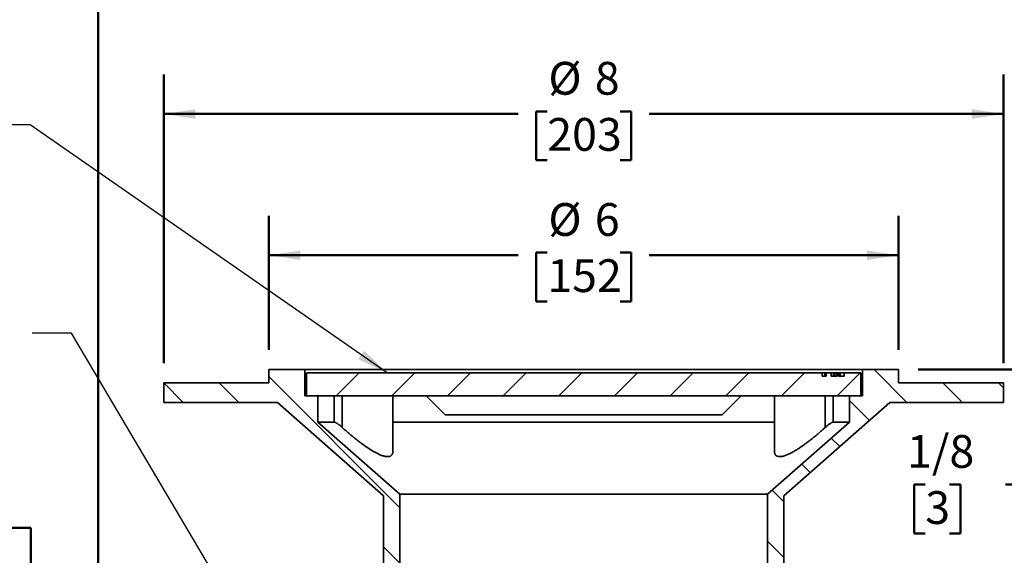
# Model space of a CAD drawing. Units: inches. Extents: x 0.1 to 8.4, y 0.1 to 13.
# Drawn here: x 2.5 to 5.6, y 5.8 to 7.5 of the extents above; entities that cross this region are included whole.
import ezdxf

# ---------------------------------------------------------------- set-up
doc = ezdxf.new("R2010")
doc.units = ezdxf.units.IN
doc.header["$MEASUREMENT"] = 0
doc.layers.add('WALL', color=7, linetype='Continuous', lineweight=50)
doc.styles.add('SLDTEXTSTYLE1', font='TXT', dxfattribs={"width": 0.605})
doc.dimstyles.new('SLDDIMSTYLE0', dxfattribs={"dimtxt": 0.101115, "dimasz": 0.1, "dimexe": 0, "dimexo": 0.0625, "dimgap": 0.025279, "dimtad": 0, "dimtih": 1, "dimtoh": 1, "dimdec": 6, "dimlfac": 3, "dimrnd": 1e-09, "dimzin": 12, "dimdsep": 46, "dimlunit": 5, "dimtxsty": 'SLDTEXTSTYLE1', "dimsah": 1, "dimcen": 0.09, "dimadec": 0, "dimazin": 3, "dimtfac": 1, "dimtdec": 3, "dimtofl": 0, "dimtmove": 0, "dimatfit": 3, "dimfxl": 0, "dimfrac": 2, "dimtolj": 1, "dimtzin": 12, "dimarcsym": 0})
doc.dimstyles.new('SLDDIMSTYLE1', dxfattribs={"dimtxt": 0.101115, "dimasz": 0.1, "dimexe": 0, "dimexo": 0.0625, "dimgap": 0.025279, "dimtad": 0, "dimtih": 1, "dimtoh": 1, "dimdec": 6, "dimlfac": 3, "dimrnd": 1e-09, "dimzin": 12, "dimdsep": 46, "dimlunit": 5, "dimtxsty": 'SLDTEXTSTYLE1', "dimsah": 1, "dimcen": 0.09, "dimadec": 0, "dimazin": 3, "dimtfac": 1, "dimtdec": 3, "dimtofl": 0, "dimtmove": 0, "dimatfit": 3, "dimfxl": 0, "dimfrac": 2, "dimtolj": 1, "dimtzin": 12, "dimarcsym": 0})
doc.dimstyles.new('SLDDIMSTYLE2', dxfattribs={"dimtxt": 0.101115, "dimasz": 0.1, "dimexe": 0, "dimexo": 0.0625, "dimgap": 0.025279, "dimtad": 0, "dimtih": 1, "dimtoh": 1, "dimdec": 1, "dimlfac": 3, "dimrnd": 1e-09, "dimzin": 12, "dimdsep": 46, "dimlunit": 5, "dimtxsty": 'SLDTEXTSTYLE1', "dimsah": 1, "dimcen": 0.09, "dimadec": 0, "dimazin": 3, "dimtfac": 1, "dimtdec": 3, "dimtofl": 0, "dimtmove": 0, "dimatfit": 3, "dimfxl": 0, "dimfrac": 2, "dimtolj": 1, "dimtzin": 12, "dimarcsym": 0})
doc.dimstyles.new('SLDDIMSTYLE3', dxfattribs={"dimtxt": 0.101115, "dimasz": 0.1, "dimexe": 0, "dimexo": 0.0625, "dimgap": 0.025279, "dimtad": 0, "dimtih": 1, "dimtoh": 1, "dimdec": 6, "dimlfac": 3, "dimrnd": 1e-09, "dimzin": 12, "dimdsep": 46, "dimlunit": 5, "dimtxsty": 'SLDTEXTSTYLE1', "dimsah": 1, "dimcen": 0.09, "dimadec": 0, "dimazin": 3, "dimtfac": 1, "dimtdec": 3, "dimtmove": 0, "dimatfit": 0, "dimfxl": 0, "dimfrac": 2, "dimtolj": 1, "dimtzin": 12, "dimarcsym": 0})
doc.dimstyles.new('SLDDIMSTYLE5', dxfattribs={"dimtxt": 0.18, "dimasz": 0.03, "dimexe": 0, "dimexo": 0.0625, "dimgap": 0, "dimtad": 0, "dimtih": 1, "dimtoh": 1, "dimdec": 0, "dimrnd": 1e-09, "dimzin": 0, "dimdsep": 46, "dimlunit": 5, "dimtxsty": 'Standard', "dimblk1": 'DOT', "dimblk2": 'DOT', "dimsah": 1, "dimcen": 0.09, "dimadec": 0, "dimazin": 0, "dimtfac": 0.03, "dimtdec": 0, "dimtofl": 0, "dimtmove": 0, "dimatfit": 3, "dimldrblk": 'DOT', "dimfxl": 0, "dimfrac": 2, "dimtolj": 1, "dimtzin": 0, "dimarcsym": 0})
doc.dimstyles.new('SLDDIMSTYLE6', dxfattribs={"dimtxt": 0.18, "dimasz": 0.1, "dimexe": 0, "dimexo": 0.0625, "dimgap": 0, "dimtad": 0, "dimtih": 1, "dimtoh": 1, "dimdec": 0, "dimrnd": 1e-09, "dimzin": 0, "dimdsep": 46, "dimlunit": 5, "dimtxsty": 'Standard', "dimsah": 1, "dimcen": 0.09, "dimadec": 0, "dimazin": 0, "dimtfac": 0.1, "dimtdec": 0, "dimtofl": 0, "dimtmove": 0, "dimatfit": 3, "dimfxl": 0, "dimfrac": 2, "dimtolj": 1, "dimtzin": 0, "dimarcsym": 0})

# ---------------------------------------------------------------- blocks, each defined once
blk = doc.blocks.new('_D')
at = {"layer": 'WALL'}
for p, q in [((2.09, 5.9331), (2.0553, 5.9331)), ((2.0553, 5.9331), (2.0553, 5.7778)), ((2.2443, 5.9331), (2.2791, 5.9331)), ((2.2791, 5.9331), (2.2791, 5.7778)), ((2.4295, 5.9331), (2.5545, 5.9331)), ((2.5545, 5.9331), (2.5545, 5.6959)), ((2.0553, 5.7778), (2.09, 5.7778)), ((2.2791, 5.7778), (2.2443, 5.7778)), ((2.746, 5.6959), (2.4295, 5.6959)), ((2.5545, 5.6959), (2.5545, 5.316)), ((3.0783, 5.316), (2.4295, 5.316))]:
    blk.add_line(p, q, dxfattribs=at)
for points in [[(2.5545, 5.6959), (2.5395, 5.5959), (2.5695, 5.5959)], [(2.5545, 5.316), (2.5695, 5.416), (2.5395, 5.416)]]:
    blk.add_solid(points, dxfattribs=at)
at = {"layer": 'WALL', "char_height": 0.10417, "attachment_point": 1, "style": 'SLDTEXTSTYLE1'}
for s, insert in [('1 1/8', (2.0129, 6.0905)), ('29', (2.09, 5.9121))]:
    blk.add_mtext(s, dxfattribs=dict(at, insert=insert))
blk = doc.blocks.new('_D_1')
at = {"layer": 'WALL'}
for p, q in [((2.768, 5.7127), (2.768, 7.9355)), ((5.8513, 5.7127), (5.8513, 7.9355)), ((4.1939, 7.8187), (4.1592, 7.8187)), ((4.1592, 7.8187), (4.1592, 7.6634)), ((4.4254, 7.8187), (4.4601, 7.8187)), ((4.4601, 7.8187), (4.4601, 7.6634)), ((2.768, 7.8105), (4.0584, 7.8105)), ((5.8513, 7.8105), (4.5609, 7.8105)), ((4.1592, 7.6634), (4.1939, 7.6634)), ((4.4601, 7.6634), (4.4254, 7.6634))]:
    blk.add_line(p, q, dxfattribs=at)
for points in [[(2.768, 7.8105), (2.868, 7.7955), (2.868, 7.8255)], [(5.8513, 7.8105), (5.7513, 7.8255), (5.7513, 7.7955)]]:
    blk.add_solid(points, dxfattribs=at)
at = {"layer": 'WALL', "char_height": 0.10417, "attachment_point": 1, "style": 'SLDTEXTSTYLE1'}
for s, insert in [('%%c', (4.0815, 7.9761)), ('9 1/4', (4.2291, 7.9761)), ('235', (4.1939, 7.7977))]:
    blk.add_mtext(s, dxfattribs=dict(at, insert=insert))
blk = doc.blocks.new('_D_2')
at = {"layer": 'WALL'}
for p, q in [((2.9763, 6.4563), (2.9763, 7.373)), ((5.643, 6.4563), (5.643, 7.373)), ((4.1939, 7.2562), (4.1592, 7.2562)), ((4.1592, 7.2562), (4.1592, 7.1009)), ((4.4254, 7.2562), (4.4601, 7.2562)), ((4.4601, 7.2562), (4.4601, 7.1009)), ((2.9763, 7.248), (4.1013, 7.248)), ((5.643, 7.248), (4.518, 7.248)), ((4.1592, 7.1009), (4.1939, 7.1009)), ((4.4601, 7.1009), (4.4254, 7.1009))]:
    blk.add_line(p, q, dxfattribs=at)
for points in [[(2.9763, 7.248), (3.0763, 7.233), (3.0763, 7.263)], [(5.643, 7.248), (5.543, 7.263), (5.543, 7.233)]]:
    blk.add_solid(points, dxfattribs=at)
at = {"layer": 'WALL', "attachment_point": 1, "style": 'SLDTEXTSTYLE1'}
for s, insert, char_height in [('%%c', (4.1973, 7.4136), 0.10417), ('8', (4.3448, 7.4136), 0.1042), ('203', (4.1939, 7.2352), 0.10417)]:
    blk.add_mtext(s, dxfattribs=dict(at, insert=insert, char_height=char_height))
blk = doc.blocks.new('_D_3')
at = {"layer": 'WALL'}
for p, q in [((3.3096, 6.498), (3.3096, 6.9241)), ((5.3096, 6.498), (5.3096, 6.9241)), ((3.3096, 6.7991), (4.1013, 6.7991)), ((4.1939, 6.8073), (4.1592, 6.8073)), ((4.1592, 6.8073), (4.1592, 6.652)), ((4.4254, 6.8073), (4.4601, 6.8073)), ((4.4601, 6.8073), (4.4601, 6.652)), ((5.3096, 6.7991), (4.518, 6.7991)), ((4.1592, 6.652), (4.1939, 6.652)), ((4.4601, 6.652), (4.4254, 6.652))]:
    blk.add_line(p, q, dxfattribs=at)
for points in [[(3.3096, 6.7991), (3.4096, 6.7841), (3.4096, 6.8141)], [(5.3096, 6.7991), (5.2096, 6.8141), (5.2096, 6.7841)]]:
    blk.add_solid(points, dxfattribs=at)
at = {"layer": 'WALL', "attachment_point": 1, "style": 'SLDTEXTSTYLE1'}
for s, insert, char_height in [('%%c', (4.1973, 6.9647), 0.10417), ('6', (4.3448, 6.9647), 0.1042), ('152', (4.1939, 6.7863), 0.10417)]:
    blk.add_mtext(s, dxfattribs=dict(at, insert=insert, char_height=char_height))
blk = doc.blocks.new('_D_4')
at = {"layer": 'WALL'}
for p, q in [((5.7737, 6.4355), (5.7737, 6.6855)), ((5.3721, 6.4355), (5.8987, 6.4355)), ((5.7055, 6.3938), (5.8987, 6.3938)), ((5.7737, 6.0701), (5.7737, 6.3938)), ((5.3941, 6.0701), (5.3594, 6.0701)), ((5.3594, 6.0701), (5.3594, 5.9148)), ((5.4713, 6.0701), (5.506, 6.0701)), ((5.506, 6.0701), (5.506, 5.9148)), ((5.6487, 6.0701), (5.7737, 6.0701)), ((5.3594, 5.9148), (5.3941, 5.9148)), ((5.506, 5.9148), (5.4713, 5.9148))]:
    blk.add_line(p, q, dxfattribs=at)
for points in [[(5.7737, 6.4355), (5.7887, 6.5355), (5.7587, 6.5355)], [(5.7737, 6.3938), (5.7587, 6.2938), (5.7887, 6.2938)]]:
    blk.add_solid(points, dxfattribs=at)
at = {"layer": 'WALL', "attachment_point": 1, "style": 'SLDTEXTSTYLE1'}
for s, insert, char_height in [('1/8', (5.3363, 6.2275), 0.10417), ('3', (5.3941, 6.0491), 0.1042)]:
    blk.add_mtext(s, dxfattribs=dict(at, insert=insert, char_height=char_height))
blk = doc.blocks.new('_D_5')
at = {"layer": 'WALL'}
for p, q in [((5.3721, 6.4355), (6.4141, 6.4355)), ((6.2891, 6.4355), (6.2891, 6.2054)), ((6.2891, 5.6647), (6.2891, 5.8948)), ((5.6347, 5.6647), (6.4141, 5.6647))]:
    blk.add_line(p, q, dxfattribs=at)
for points in [[(6.2891, 6.4355), (6.2741, 6.3355), (6.3041, 6.3355)], [(6.2891, 5.6647), (6.3041, 5.7647), (6.2741, 5.7647)]]:
    blk.add_solid(points, dxfattribs=at)
at = {"layer": 'WALL', "char_height": 0.10417, "attachment_point": 1, "style": 'SLDTEXTSTYLE1'}
for s, insert in [('X MIN', (6.0962, 6.1844)), ('Y MAX', (6.073, 6.0291))]:
    blk.add_mtext(s, dxfattribs=dict(at, insert=insert))
blk = doc.blocks.new('_Dot')
at = {"color": 0, "linetype": 'ByBlock', "lineweight": -2}
blk.add_line((-0.5, 0), (-1, 0), dxfattribs=at)
at = {"color": 0, "linetype": 'ByBlock', "const_width": 0.5}
blk.add_lwpolyline([(-0.25, 0, 1), (0.25, 0, 1)], format="xyb", close=True, dxfattribs=at)

msp = doc.modelspace()

# ---------------------------------------------------------------- hatches: boundary and pattern name
at = {"linetype": 'Continuous', "lineweight": 18}
h = msp.add_hatch(dxfattribs=at)
h.set_pattern_fill('ANSI31', angle=90, style=0)
h.paths.add_polyline_path([(3.33709176, 6.33133131), (3.67421297, 6.03466464), (3.67421297, 5.66466464), (3.7262963, 5.66466464), (3.7262963, 6.03966464), (3.46587964, 6.26883131), (3.46587964, 6.35216464), (3.42421297, 6.35216464), (3.42421297, 6.43549797), (3.30962964, 6.43549797), (3.30962964, 6.39383131), (2.9762963, 6.39383131), (2.9762963, 6.33133131)], flags=0)
h = msp.add_hatch(dxfattribs=at)
h.set_pattern_fill('ANSI31', angle=3e-322, style=0)
h.paths.add_polyline_path([(5.07994881, 6.41508131), (5.0662963, 6.41508131), (5.0662963, 6.42508131), (3.4294213, 6.42508131), (3.4294213, 6.35216464), (5.18983797, 6.35216464), (5.18983797, 6.42508131), (5.1362963, 6.42508131), (5.1362963, 6.41508131), (5.11858857, 6.41508131), (5.11858857, 6.42508131), (5.11400898, 6.42508131), (5.11400898, 6.41508131), (5.0953691, 6.41508131), (5.0953691, 6.42508131), (5.07994881, 6.42508131)], flags=0)
h = msp.add_hatch(dxfattribs=at)
h.set_pattern_fill('ANSI31', angle=90, style=0)
h.paths.add_polyline_path([(4.89296297, 6.03966464), (4.89296297, 5.66466464), (4.9450463, 5.66466464), (4.9450463, 6.03466464), (5.28216752, 6.33133131), (5.64296297, 6.33133131), (5.64296297, 6.39383131), (5.30962964, 6.39383131), (5.30962964, 6.43549797), (5.1950463, 6.43549797), (5.1950463, 6.35216464), (5.15337964, 6.35216464), (5.15337964, 6.26883131)], flags=0)

# ---------------------------------------------------------------- linework, layer by layer
at = {"color": 7, "linetype": 'Continuous', "lineweight": 35}
for p, q in [((3.30962962, 6.43549806), (3.30962962, 6.39383132)), ((3.424213, 6.43549806), (3.30962962, 6.43549806)), ((3.424213, 6.35216459), (3.424213, 6.43549806)), ((5.19504627, 6.43549806), (3.424213, 6.43549806)), ((3.42942127, 6.42508133), (3.42942127, 6.35216459)), ((3.42942127, 6.42508133), (5.06629633, 6.42508133)), ((5.06629633, 6.41508132), (5.06629633, 6.42508133)), ((5.07497234, 6.42508133), (5.06629633, 6.42508133)), ((5.06629633, 6.41508132), (5.07994883, 6.41508132)), ((5.07522128, 6.41508132), (5.07522128, 6.42508133)), ((5.07994883, 6.42508133), (5.07994883, 6.41508132)), ((5.07994883, 6.42508133), (5.09536909, 6.42508133)), ((5.09536909, 6.41508132), (5.09536909, 6.42508133)), ((5.09536909, 6.41508132), (5.11400898, 6.41508132)), ((5.10247486, 6.41508132), (5.10247486, 6.42508133)), ((5.10704783, 6.41508132), (5.10704783, 6.42508133)), ((5.1129089, 6.41508132), (5.1129089, 6.42508133)), ((5.11400898, 6.42508133), (5.1129089, 6.42508133)), ((5.11400898, 6.42508133), (5.11400898, 6.41508132)), ((5.11400898, 6.42508133), (5.11858855, 6.42508133)), ((5.11858855, 6.41508132), (5.11858855, 6.42508133)), ((5.11858855, 6.41508132), (5.13629629, 6.41508132)), ((5.12350852, 6.41508132), (5.12350852, 6.42508133)), ((5.13629629, 6.42508133), (5.12376949, 6.42508133)), ((5.13629629, 6.42508133), (5.13629629, 6.41508132)), ((5.13629629, 6.42508133), (5.189838, 6.42508133)), ((5.189838, 6.35216459), (5.189838, 6.42508133)), ((5.19504627, 6.43549806), (5.19504627, 6.35216459)), ((5.30962965, 6.43549806), (5.19504627, 6.43549806)), ((5.30962965, 6.39383132), (5.30962965, 6.43549806)), ((2.97629632, 6.39383132), (2.97629632, 6.33133131)), ((3.30962962, 6.39383132), (2.97629632, 6.39383132)), ((5.64296295, 6.39383132), (5.30962965, 6.39383132)), ((5.64296295, 6.33133131), (5.64296295, 6.39383132)), ((3.46587964, 6.35216459), (3.424213, 6.35216459)), ((3.42942127, 6.35216459), (5.189838, 6.35216459)), ((3.46587964, 6.26883131), (3.46587964, 6.35216459)), ((3.51708102, 6.26883131), (3.51708102, 6.35216459)), ((3.54268877, 6.35216459), (3.54268877, 6.25175677)), ((3.70392071, 6.17594075), (3.70392071, 6.35216459)), ((3.80962963, 6.35216459), (3.86962964, 6.29216473)), ((4.74962964, 6.29216473), (4.80962964, 6.35216459)), ((4.91533857, 6.35216459), (4.91533857, 6.17594623)), ((5.0765705, 6.25175677), (5.0765705, 6.35216459)), ((5.10217825, 6.35216459), (5.10217825, 6.26883131)), ((5.15337963, 6.35216459), (5.15337963, 6.26883131)), ((5.19504627, 6.35216459), (5.15337963, 6.35216459)), ((2.97629632, 6.33133131), (3.33709176, 6.33133131)), ((3.33709176, 6.33133131), (3.67421298, 6.03466464)), ((4.94504629, 6.03466464), (5.28216751, 6.33133131)), ((5.28216751, 6.33133131), (5.64296295, 6.33133131)), ((3.86962964, 6.29216473), (4.74962964, 6.29216473)), ((3.7262963, 6.03966465), (3.46587964, 6.26883131)), ((3.51708102, 6.26883131), (3.46587964, 6.26883131)), ((4.91533857, 6.26883131), (3.70392071, 6.26883131)), ((5.15337963, 6.26883131), (4.89296297, 6.03966465)), ((5.15337963, 6.26883131), (5.10217825, 6.26883131)), ((3.67421298, 6.03466464), (3.67421298, 5.66466461)), ((4.89296297, 6.03966465), (3.7262963, 6.03966465)), ((3.7262963, 5.66466461), (3.7262963, 6.03966465)), ((4.89296297, 6.03966465), (4.89296297, 5.66466461)), ((4.94504629, 5.66466461), (4.94504629, 6.03466464))]:
    msp.add_line(p, q, dxfattribs=at)
for points, knots in [([(5.07994883, 6.42508133), (5.07941668, 6.42508133), (5.07835232, 6.42508133), (5.07705257, 6.42508133), (5.07602453, 6.42508133), (5.07533555, 6.42508133), (5.07525937, 6.42508133), (5.07522128, 6.42508133)], [0, 0, 0, 0, 0.186713243, 0.3734485851, 0.5600842117, 0.7800229124, 1, 1, 1, 1]), ([(5.10247486, 6.42508133), (5.10188685, 6.42508133), (5.10071089, 6.42508133), (5.09892404, 6.42508133), (5.09717462, 6.42508133), (5.09597088, 6.42508133), (5.09536909, 6.42508133)], [0, 0, 0, 0, 0.2800382158, 0.5600429754, 0.7800495536, 1, 1, 1, 1]), ([(5.10704783, 6.42508133), (5.10659753, 6.42508133), (5.10569679, 6.42508133), (5.1041985, 6.42508133), (5.10312866, 6.42508133), (5.10247486, 6.42508133)], [0, 0, 0, 0, 0.2799235361, 0.5599484596, 1, 1, 1, 1]), ([(5.11298253, 6.42508133), (5.1123419, 6.42508133), (5.11106025, 6.42508133), (5.10941515, 6.42508133), (5.10811123, 6.42508133), (5.10740234, 6.42508133), (5.10704783, 6.42508133)], [0, 0, 0, 0, 0.2796014792, 0.5593692861, 0.779641575, 1, 1, 1, 1]), ([(5.12350852, 6.42508133), (5.12347652, 6.42508133), (5.12341249, 6.42508133), (5.12282514, 6.42508133), (5.1218701, 6.42508133), (5.12043215, 6.42508133), (5.11920328, 6.42508133), (5.11858855, 6.42508133)], [0, 0, 0, 0, 0.1866606684, 0.3734405965, 0.5601115123, 0.7799490172, 1, 1, 1, 1]), ([(3.54268877, 6.25175677), (3.54183358, 6.25252946), (3.54012122, 6.25407665), (3.53743809, 6.25635736), (3.53481804, 6.25848291), (3.5322852, 6.26043501), (3.52986925, 6.26220403), (3.52735218, 6.26394174), (3.52478595, 6.26557889), (3.52239891, 6.26694234), (3.52037329, 6.26793021), (3.5189047, 6.26849596), (3.51781341, 6.26878352), (3.51732514, 6.26881538), (3.51708102, 6.26883131)], [0, 0, 0, 0, 0.0960333586, 0.1922897239, 0.2882729529, 0.3717749738, 0.4554745119, 0.5388810314, 0.6354958312, 0.7320048989, 0.8119780799, 0.8918936306, 0.945949728, 1, 1, 1, 1]), ([(5.10217825, 6.26883131), (5.10180788, 6.26879658), (5.10106698, 6.26872711), (5.09952677, 6.26819975), (5.09774131, 6.26739004), (5.09553303, 6.26620614), (5.09289877, 6.26459828), (5.09002436, 6.2626597), (5.08723639, 6.26063483), (5.08458279, 6.25859529), (5.08189838, 6.25642129), (5.07920515, 6.25413662), (5.07744875, 6.25255008), (5.0765705, 6.25175677)], [0, 0, 0, 0, 0.07920602836, 0.15844528221, 0.23726888295, 0.31614955444, 0.42163293773, 0.52724003414, 0.61894705401, 0.71098258566, 0.80279367275, 0.90139088789, 1, 1, 1, 1]), ([(3.54268877, 6.25175677), (3.54570884, 6.24901196), (3.55175141, 6.24352012), (3.56107848, 6.23534868), (3.56990485, 6.22782971), (3.57819239, 6.22096644), (3.58589917, 6.21474815), (3.59368389, 6.20864206), (3.60151854, 6.20268458), (3.60937449, 6.19691147), (3.61685505, 6.19161841), (3.62394741, 6.1867971), (3.63064407, 6.18243447), (3.63729428, 6.17830769), (3.64385828, 6.17446123), (3.65028036, 6.17094621), (3.65653128, 6.16780314), (3.66257749, 6.16506302), (3.668389, 6.1627578), (3.6735494, 6.16105358), (3.67806994, 6.15989464), (3.68200646, 6.15917978), (3.68567336, 6.15882319), (3.689037, 6.15883318), (3.69217456, 6.15923108), (3.69502035, 6.16007252), (3.69753959, 6.1613689), (3.69963764, 6.16306536), (3.70132971, 6.16516298), (3.70260196, 6.16765466), (3.70344491, 6.17052656), (3.70387777, 6.17329136), (3.70387409, 6.17519573), (3.70387265, 6.17594075)], [0, 0, 0, 0, 0.0473216633, 0.0946816636, 0.1419992775, 0.1793925747, 0.2169021698, 0.2544537004, 0.2919833377, 0.3294437392, 0.3668042012, 0.3987931326, 0.4308800867, 0.4629792824, 0.4950258099, 0.5269803072, 0.5585913594, 0.590305766, 0.62199819, 0.6535793598, 0.6790091577, 0.7045506263, 0.7301266428, 0.7556612533, 0.7810850322, 0.809162508, 0.8373311965, 0.8655119133, 0.893605488, 0.922724014, 0.9519342541, 0.9811957085, 1, 1, 1, 1]), ([(4.9153944, 6.17594623), (4.91538014, 6.17546291), (4.91532783, 6.17369061), (4.91571183, 6.1709581), (4.91658333, 6.16779995), (4.91798735, 6.16506388), (4.91990209, 6.16275757), (4.9221926, 6.16105363), (4.92476517, 6.15989463), (4.9275002, 6.15917979), (4.93056983, 6.15882319), (4.93395073, 6.15883318), (4.93775658, 6.15923108), (4.94201392, 6.16007254), (4.94671268, 6.16136887), (4.95166999, 6.16306547), (4.95690816, 6.16516255), (4.96240773, 6.16765635), (4.96814213, 6.17052019), (4.9740115, 6.17368884), (4.97997383, 6.17712262), (4.98673095, 6.18123558), (4.99429665, 6.18610477), (5.00266045, 6.19178405), (5.0110475, 6.19774743), (5.01940985, 6.20393596), (5.02777369, 6.21034742), (5.03612638, 6.21695632), (5.04445841, 6.22374787), (5.05269864, 6.23065397), (5.06081523, 6.23764367), (5.06879689, 6.2446826), (5.07398169, 6.24940088), (5.0765705, 6.25175677)], [0, 0, 0, 0, 0.01198171102, 0.04393619855, 0.07554689475, 0.10726109489, 0.13895331644, 0.17053431361, 0.19596391463, 0.2215052765, 0.24708119524, 0.27261558553, 0.29803920594, 0.32611647752, 0.35428515256, 0.38246568139, 0.41055901008, 0.43967740356, 0.46888743237, 0.4981487362, 0.52739697858, 0.55654716998, 0.59630176701, 0.63617880304, 0.67612693857, 0.71605977003, 0.75586110887, 0.79645069496, 0.83714399256, 0.87790043469, 0.91866934651, 0.9593908871, 1, 1, 1, 1])]:
    msp.add_open_spline(points, degree=3, knots=knots, dxfattribs=at)

# ---------------------------------------------------------------- dimensions: what is measured, and where the dimension line sits
at = {"layer": 'WALL'}
dim = msp.add_linear_dim(base=(5.8512963, 7.81049797), p1=(2.76796297, 5.65017961), p2=(5.8512963, 5.65017961), text='%%c<>', dimstyle='SLDDIMSTYLE1', dxfattribs=at)
dim.commit()
dim.dimension.update_dxf_attribs({"geometry": '_D_1', "text_midpoint": (4.30962964, 7.81049797), "dimtype": 160})
for base, p1, p2, angle, text, picture, middle in [((5.64296297, 7.24799797), (2.9762963, 6.39383131), (5.64296297, 6.39383131), 0, '%%c<>', '_D_2', (4.30962964, 7.24799797)), ((5.30962964, 6.79908247), (3.30962964, 6.43549797), (5.30962964, 6.43549797), 0, '%%c<>', '_D_3', (4.30962964, 6.79908247)), ((6.28909718, 5.66466464), (5.30962964, 6.43549797), (5.57221815, 5.66466464), 90, 'X MIN\\PY MAX', '_D_5', (6.28909718, 6.05008131))]:
    dim = msp.add_linear_dim(base=base, p1=p1, p2=p2, angle=angle, text=text, dimstyle='SLDDIMSTYLE2', dxfattribs=at)
    dim.commit()
    dim.dimension.update_dxf_attribs({"geometry": picture, "text_midpoint": middle, "dimtype": 160})
for base, p1, p2, dimstyle, picture, middle in [((5.77374904, 6.39383131), (5.30962964, 6.43549797), (5.64296297, 6.39383131), 'SLDDIMSTYLE3', '_D_4', (5.77374904, 6.07011612)), ((2.55449581, 5.31601295), (2.80845196, 5.69591464), (3.14076436, 5.31601295), 'SLDDIMSTYLE0', '_D', (2.55449581, 5.93311241))]:
    dim = msp.add_linear_dim(base=base, p1=p1, p2=p2, angle=90, dimstyle=dimstyle, dxfattribs=at)
    dim.commit()
    dim.dimension.update_dxf_attribs({"geometry": picture, "text_midpoint": middle, "dimtype": 160})

# ---------------------------------------------------------------- leaders
for points, dimstyle in [([(3.68537896, 6.42508131), (2.55223357, 7.21309606), (2.42723357, 7.21309606)], 'SLDDIMSTYLE6'), ([(3.22850261, 5.62913475), (2.68340617, 6.55163641), (2.55840617, 6.55163641)], 'SLDDIMSTYLE5')]:
    msp.add_leader(points, dimstyle=dimstyle, dxfattribs=at)

doc.saveas('drawing.dxf')
